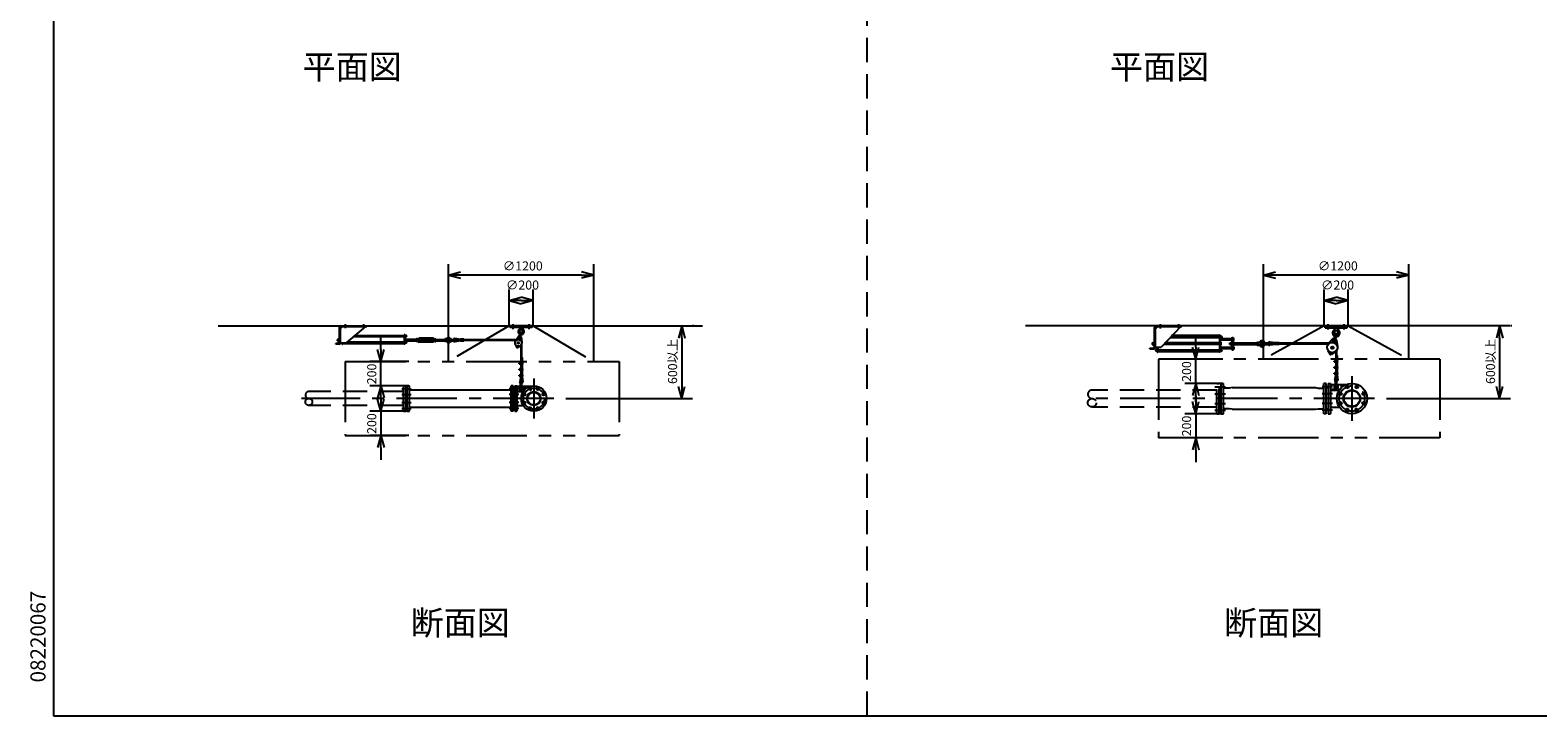
# Model space of a CAD drawing. Extents: x 207 to 40700, y 0 to 27750.
# Drawn here: x 207 to 12656, y 0 to 5664 of the extents above; entities that cross this region are included whole.
import ezdxf
from ezdxf.enums import TextEntityAlignment as Align

# ---------------------------------------------------------------- set-up
doc = ezdxf.new("R2010")
doc.units = 0
doc.header["$LTSCALE"] = 400
for name, pattern in [('CENTER', [2, 1.25, -0.25, 0.25, -0.25]), ('DASHED', [0.75, 0.5, -0.25]), ('PHANTOM', [2.5, 1.25, -0.25, 0.25, -0.25, 0.25, -0.25])]:
    doc.linetypes.add(name, pattern=pattern)
doc.layers.get('0').update_dxf_attribs({"linetype": 'CONTINUOUS'})
for name, color, linetype in [('1', 4, 'CONTINUOUS'), ('CENTER', 1, 'CENTER'), ('GAWA', 2, 'CONTINUOUS'), ('KARISEN', 5, 'DASHED'), ('SCALE', 4, 'CONTINUOUS'), ('UL1', 3, 'PHANTOM')]:
    doc.layers.add(name, color=color, linetype=linetype)
doc.styles.get("Standard").update_dxf_attribs({"font": 'TXT', "bigfont": 'BIGFONT'})

msp = doc.modelspace()

# ---------------------------------------------------------------- linework, layer by layer
for p, q in [((3660, 3641), (3760, 3668)), ((3660, 3641), (3760, 3614)), ((3760, 3641), (3660, 3641)), ((4860, 3641), (4760, 3668)), ((4860, 3641), (4760, 3614)), ((4760, 3641), (4860, 3641)), ((10390, 3641), (10490, 3668)), ((10390, 3641), (10490, 3614)), ((10490, 3641), (10390, 3641)), ((11590, 3641), (11490, 3668)), ((11590, 3641), (11490, 3614)), ((11490, 3641), (11590, 3641)), ((4161, 3431), (4261, 3458)), ((4161, 3431), (4261, 3404)), ((4261, 3431), (4161, 3431)), ((4361, 3431), (4261, 3458)), ((4361, 3431), (4261, 3404)), ((4261, 3431), (4361, 3431)), ((10891, 3431), (10991, 3458)), ((10891, 3431), (10991, 3404)), ((10991, 3431), (10891, 3431)), ((11091, 3431), (10991, 3458)), ((11091, 3431), (10991, 3404)), ((10991, 3431), (11091, 3431)), ((1758, 3221), (5758, 3221)), ((5587, 3221), (5560, 3121)), ((5587, 3221), (5613, 3121)), ((5587, 3121), (5587, 3221)), ((12425, 3221), (8425, 3221)), ((10036, 3136), (10042, 3136)), ((10036, 3132), (10042, 3132)), ((10036, 3124), (10042, 3124)), ((10036, 3121), (10042, 3121)), ((10042, 3123), (10042, 3134)), ((12340, 3221), (12314, 3121)), ((12340, 3221), (12367, 3121)), ((12340, 3121), (12340, 3221)), ((3102, 2926), (3075, 3026)), ((3102, 2926), (3129, 3026)), ((3102, 3026), (3102, 2926)), ((4225, 3045), (4226, 3051)), ((4229, 3041), (4225, 3045)), ((4226, 3051), (4232, 3053)), ((4234, 3043), (4229, 3041)), ((4232, 3053), (4236, 3049)), ((4236, 3049), (4234, 3043)), ((9831, 2946), (9804, 3046)), ((9831, 2946), (9858, 3046)), ((9831, 3046), (9831, 2946)), ((10036, 3027), (10042, 3027)), ((10036, 3024), (10042, 3024)), ((10036, 3016), (10042, 3016)), ((10036, 3012), (10042, 3012)), ((10042, 3026), (10042, 3014)), ((9831, 2746), (9804, 2646)), ((9831, 2746), (9858, 2646)), ((9831, 2646), (9831, 2746)), ((10041, 2496), (10041, 2746)), ((10041, 2746), (10061, 2746)), ((10061, 2496), (10061, 2746)), ((10889, 2496), (10889, 2746)), ((10909, 2746), (10889, 2746)), ((10909, 2496), (10909, 2746)), ((10925, 2746), (10925, 2496)), ((10925, 2746), (10945, 2746)), ((10945, 2746), (10945, 2496)), ((3102, 2726), (3075, 2626)), ((3102, 2516), (3075, 2616)), ((3102, 2726), (3129, 2626)), ((3102, 2626), (3102, 2726)), ((3102, 2516), (3129, 2616)), ((3102, 2616), (3102, 2516)), ((3308, 2688), (3308, 2555)), ((3312, 2691), (3310, 2690)), ((3312, 2691), (3320, 2691)), ((3320, 2516), (3320, 2726)), ((3320, 2726), (3338, 2726)), ((3338, 2516), (3338, 2726)), ((3338, 2692), (4178, 2692)), ((4196, 2726), (4178, 2726)), ((4178, 2516), (4178, 2726)), ((4196, 2516), (4196, 2726)), ((4204, 2691), (4196, 2691)), ((4204, 2691), (4207, 2690)), ((4208, 2726), (4208, 2516)), ((4208, 2726), (4226, 2726)), ((4226, 2726), (4226, 2516)), ((4226, 2678), (4278, 2678)), ((5587, 2621), (5560, 2721)), ((5587, 2621), (5613, 2721)), ((5587, 2721), (5587, 2621)), ((10025, 2706), (10025, 2536)), ((10029, 2709), (10026, 2708)), ((10029, 2709), (10041, 2709)), ((10108, 2706), (10061, 2706)), ((10131, 2711), (10108, 2706)), ((10131, 2711), (10819, 2711)), ((10819, 2711), (10842, 2706)), ((10842, 2706), (10889, 2706)), ((10921, 2709), (10909, 2709)), ((10921, 2709), (10924, 2708)), ((10945, 2691), (11017, 2691)), ((12340, 2621), (12314, 2721)), ((12340, 2621), (12367, 2721)), ((12340, 2721), (12340, 2621)), ((3312, 2552), (3310, 2553)), ((3312, 2552), (3320, 2552)), ((3320, 2516), (3338, 2516)), ((3338, 2550), (4178, 2550)), ((4196, 2516), (4178, 2516)), ((4204, 2552), (4196, 2552)), ((4204, 2552), (4207, 2553)), ((4208, 2516), (4226, 2516)), ((4226, 2564), (4278, 2564)), ((9831, 2496), (9804, 2596)), ((9831, 2496), (9858, 2596)), ((9831, 2596), (9831, 2496)), ((10029, 2533), (10026, 2534)), ((10029, 2533), (10041, 2533)), ((10041, 2496), (10061, 2496)), ((10108, 2537), (10061, 2537)), ((10131, 2532), (10108, 2537)), ((10131, 2532), (10819, 2532)), ((10819, 2532), (10842, 2537)), ((10842, 2537), (10889, 2537)), ((10909, 2496), (10889, 2496)), ((10921, 2533), (10909, 2533)), ((10921, 2533), (10924, 2534)), ((10925, 2496), (10945, 2496)), ((10945, 2551), (11017, 2551)), ((3102, 2316), (3075, 2216)), ((3102, 2316), (3129, 2216)), ((3102, 2216), (3102, 2316)), ((9831, 2296), (9804, 2196)), ((9831, 2296), (9858, 2196)), ((9831, 2196), (9831, 2296))]:
    msp.add_line(p, q)
for centre, radius in [((4230, 3047), 5), ((11121, 2621), 125), ((4366, 2621), 105), ((4285, 2655), 9.5), ((4366, 2621), 57.1), ((4366, 2621), 52.6), ((4333, 2702), 9.5), ((4400, 2702), 9.5), ((4447, 2655), 9.5), ((11024, 2661), 11.5), ((11121, 2621), 69.9), ((11121, 2621), 65.4), ((11081, 2718), 11.5), ((11161, 2718), 11.5), ((11218, 2661), 11.5), ((4285, 2588), 9.5), ((4333, 2540), 9.5), ((4400, 2540), 9.5), ((4447, 2588), 9.5), ((11024, 2581), 11.5), ((11081, 2524), 11.5), ((11161, 2524), 11.5), ((11218, 2581), 11.5)]:
    msp.add_circle(centre, radius)
for centre, radius, start, end in [((10040, 3134), 2.56, 316.8028, 43.197), ((10031, 3128), 11.9, 340.3471, 19.6529), ((10040, 3123), 2.56, 316.8031, 43.1972), ((10040, 3026), 2.56, 316.8028, 43.1969), ((10031, 3020), 11.9, 340.3471, 19.6529), ((10040, 3014), 2.56, 316.803, 43.1972), ((3310, 2688), 2, 110.556, 180), ((4206, 2688), 2, 0, 69.444), ((10027, 2706), 2, 110.556, 180), ((10923, 2706), 2, 0, 69.444), ((3310, 2555), 2, 180, 249.444), ((4206, 2555), 2, 290.556, 0), ((10027, 2536), 2, 180, 249.444), ((10923, 2536), 2, 290.556, 0)]:
    msp.add_arc(centre, radius, start, end)
at = {"layer": '1'}
for p, q in [((2750, 3113), (2757, 3113)), ((2757, 3113), (2757, 3093)), ((2759, 3112), (2757, 3112)), ((2761, 3114), (2759, 3114)), ((2759, 3114), (2759, 3093)), ((2761, 3080), (2761, 3212)), ((2786, 3217), (2766, 3197)), ((2766, 3212), (2766, 3080)), ((2770, 3221), (2986, 3221)), ((2770, 3217), (2986, 3217)), ((2976, 3217), (2816, 3082)), ((2877, 3134), (3296, 3134)), ((3296, 3133), (2877, 3133)), ((2887, 3142), (3296, 3142)), ((2986, 3217), (2986, 3221)), ((3296, 3148), (3296, 3069)), ((3300, 3148), (3296, 3148)), ((3300, 3148), (3300, 3069)), ((3302, 3146), (3300, 3146)), ((3302, 3129), (3300, 3129)), ((3304, 3118), (3300, 3118)), ((3302, 3146), (3302, 3129)), ((3304, 3145), (3302, 3145)), ((3304, 3130), (3302, 3130)), ((3304, 3145), (3310, 3145)), ((3304, 3145), (3304, 3130)), ((3304, 3142), (3310, 3142)), ((3304, 3134), (3310, 3134)), ((3304, 3130), (3310, 3130)), ((3304, 3118), (3304, 3094)), ((3304, 3113), (3309, 3113)), ((3310, 3132), (3310, 3143)), ((3400, 3113), (3396, 3113)), ((3406, 3111), (3420, 3119)), ((3533, 3119), (3420, 3119)), ((3547, 3111), (3533, 3119)), ((3552, 3113), (3556, 3113)), ((3635, 3113), (3631, 3113)), ((3636, 3113), (3636, 3093)), ((3651, 3112), (3636, 3113)), ((3759, 3109), (3713, 3116)), ((4351, 3221), (4171, 3221)), ((4171, 3209), (4171, 3221)), ((4351, 3209), (4171, 3209)), ((4242, 3136), (4215, 3095)), ((4247, 3135), (4242, 3136)), ((4245, 3128), (4254, 3165)), ((4249, 3209), (4251, 3190)), ((4272, 3190), (4251, 3190)), ((4255, 3187), (4251, 3190)), ((4255, 3126), (4264, 3162)), ((4261, 3131), (4256, 3132)), ((4261, 3131), (4266, 3083)), ((4272, 3190), (4267, 3187)), ((4274, 3209), (4272, 3190)), ((4351, 3209), (4351, 3221)), ((9491, 3043), (9491, 3209)), ((9517, 3215), (9497, 3195)), ((9497, 3209), (9497, 3043)), ((9503, 3221), (9716, 3221)), ((9503, 3215), (9716, 3215)), ((9707, 3215), (9547, 3045)), ((9617, 3124), (10028, 3124)), ((9625, 3132), (10028, 3132)), ((10028, 3141), (9632, 3141)), ((9716, 3215), (9716, 3221)), ((10028, 3145), (10028, 3003)), ((10032, 3145), (10028, 3145)), ((10032, 3145), (10032, 3003)), ((10034, 3137), (10032, 3137)), ((10034, 3120), (10032, 3120)), ((10034, 3137), (10034, 3120)), ((10036, 3136), (10034, 3136)), ((10036, 3121), (10034, 3121)), ((10036, 3136), (10036, 3121)), ((10036, 3096), (10036, 3121)), ((10036, 3120), (10041, 3120)), ((10036, 3116), (10041, 3116)), ((10042, 3103), (10042, 3118)), ((10042, 3116), (10125, 3116)), ((10125, 3115), (10042, 3115)), ((10125, 3103), (10125, 3118)), ((10130, 3120), (10126, 3120)), ((10130, 3116), (10126, 3116)), ((10131, 3124), (10131, 3024)), ((10131, 3124), (10140, 3124)), ((10140, 3124), (10140, 3024)), ((10141, 3120), (10145, 3120)), ((10141, 3116), (10145, 3116)), ((10146, 3103), (10146, 3118)), ((10901, 3221), (11081, 3221)), ((10901, 3205), (10901, 3221)), ((10901, 3205), (11081, 3205)), ((10983, 3153), (10973, 3116)), ((10976, 3205), (10978, 3183)), ((11004, 3183), (10978, 3183)), ((10983, 3179), (10978, 3183)), ((10993, 3150), (10984, 3113)), ((11004, 3183), (10999, 3179)), ((11006, 3205), (11004, 3183)), ((11081, 3205), (11081, 3221)), ((2731, 3071), (2731, 3076)), ((2757, 3076), (2731, 3076)), ((2757, 3071), (2731, 3071)), ((2746, 3108), (2745, 3107)), ((2745, 3099), (2745, 3107)), ((2749, 3107), (2745, 3107)), ((2746, 3098), (2745, 3099)), ((2749, 3099), (2745, 3099)), ((2746, 3108), (2746, 3098)), ((2746, 3108), (2749, 3108)), ((2746, 3098), (2749, 3098)), ((2749, 3096), (2749, 3111)), ((2750, 3108), (2757, 3108)), ((2750, 3098), (2757, 3098)), ((2750, 3093), (2757, 3093)), ((2759, 3094), (2757, 3094)), ((2761, 3093), (2759, 3093)), ((2766, 3082), (2816, 3082)), ((2773, 3080), (2773, 3082)), ((2779, 3078), (2775, 3078)), ((2779, 3082), (2779, 3077)), ((2779, 3077), (2780, 3077)), ((2780, 3082), (2780, 3069)), ((2780, 3069), (2785, 3069)), ((2785, 3082), (2785, 3069)), ((3296, 3073), (2785, 3073)), ((2816, 3082), (3296, 3082)), ((2826, 3090), (3296, 3090)), ((3300, 3069), (3296, 3069)), ((3302, 3094), (3300, 3094)), ((3302, 3077), (3300, 3077)), ((3302, 3094), (3302, 3077)), ((3304, 3094), (3302, 3094)), ((3304, 3078), (3302, 3078)), ((3304, 3108), (3309, 3108)), ((3304, 3098), (3309, 3098)), ((3304, 3094), (3304, 3078)), ((3304, 3093), (3310, 3093)), ((3304, 3090), (3310, 3090)), ((3304, 3082), (3310, 3082)), ((3304, 3078), (3310, 3078)), ((3310, 3111), (3310, 3096)), ((3395, 3108), (3310, 3108)), ((3310, 3107), (3395, 3107)), ((3310, 3099), (3395, 3099)), ((3395, 3098), (3310, 3098)), ((3310, 3080), (3310, 3092)), ((3395, 3111), (3395, 3096)), ((3400, 3108), (3396, 3108)), ((3400, 3098), (3396, 3098)), ((3400, 3093), (3396, 3093)), ((3401, 3111), (3406, 3111)), ((3401, 3111), (3401, 3096)), ((3401, 3096), (3406, 3096)), ((3406, 3096), (3420, 3088)), ((3415, 3108), (3420, 3111)), ((3420, 3108), (3415, 3108)), ((3415, 3108), (3415, 3098)), ((3415, 3107), (3421, 3107)), ((3415, 3099), (3421, 3099)), ((3420, 3098), (3415, 3098)), ((3415, 3098), (3420, 3096)), ((3533, 3111), (3420, 3111)), ((3420, 3108), (3421, 3107)), ((3420, 3108), (3420, 3098)), ((3420, 3098), (3421, 3099)), ((3533, 3096), (3420, 3096)), ((3533, 3088), (3420, 3088)), ((3421, 3099), (3421, 3107)), ((3532, 3108), (3531, 3107)), ((3537, 3107), (3531, 3107)), ((3531, 3107), (3531, 3099)), ((3537, 3099), (3531, 3099)), ((3532, 3098), (3531, 3099)), ((3532, 3108), (3537, 3108)), ((3532, 3098), (3532, 3108)), ((3532, 3098), (3537, 3098)), ((3537, 3108), (3533, 3111)), ((3537, 3098), (3533, 3096)), ((3547, 3096), (3533, 3088)), ((3537, 3108), (3537, 3098)), ((3551, 3111), (3547, 3111)), ((3551, 3096), (3547, 3096)), ((3551, 3111), (3551, 3096)), ((3551, 3096), (3551, 3111)), ((3552, 3108), (3556, 3108)), ((3552, 3098), (3556, 3098)), ((3552, 3093), (3556, 3093)), ((3557, 3096), (3557, 3111)), ((3557, 3108), (3630, 3108)), ((3630, 3107), (3557, 3107)), ((3630, 3099), (3557, 3099)), ((3557, 3098), (3630, 3098)), ((3630, 3111), (3630, 3096)), ((3635, 3108), (3631, 3108)), ((3635, 3098), (3631, 3098)), ((3635, 3093), (3631, 3093)), ((3651, 3095), (3636, 3093)), ((3653, 3108), (3651, 3112)), ((3651, 3112), (3651, 3095)), ((3653, 3098), (3651, 3095)), ((3686, 3108), (3709, 3108)), ((3686, 3098), (3709, 3098)), ((3759, 3103), (3712, 3110)), ((3759, 3103), (3712, 3096)), ((3759, 3097), (3713, 3090)), ((3789, 3111), (3759, 3111)), ((3759, 3095), (3759, 3111)), ((3789, 3095), (3759, 3095)), ((3789, 3095), (3789, 3111)), ((4222, 3106), (3789, 3106)), ((4219, 3100), (3789, 3100)), ((4213, 3069), (4224, 3045)), ((4256, 3059), (4235, 3042)), ((4258, 3061), (4258, 2800)), ((4264, 3071), (4264, 2921)), ((9451, 3037), (9485, 3037)), ((9451, 3031), (9451, 3037)), ((9451, 3031), (9485, 3031)), ((9473, 3080), (9472, 3079)), ((9472, 3079), (9472, 3069)), ((9476, 3079), (9472, 3079)), ((9473, 3068), (9472, 3069)), ((9476, 3069), (9472, 3069)), ((9473, 3068), (9473, 3080)), ((9473, 3080), (9476, 3080)), ((9473, 3068), (9476, 3068)), ((9476, 3082), (9476, 3066)), ((9477, 3085), (9486, 3085)), ((9477, 3080), (9486, 3080)), ((9477, 3069), (9486, 3069)), ((9477, 3063), (9486, 3063)), ((9489, 3085), (9486, 3085)), ((9486, 3063), (9486, 3085)), ((9489, 3063), (9486, 3063)), ((9489, 3062), (9489, 3086)), ((9491, 3086), (9489, 3086)), ((9491, 3062), (9489, 3062)), ((9497, 3045), (9547, 3045)), ((9505, 3026), (9505, 3014)), ((9511, 3027), (9507, 3027)), ((9511, 3024), (9507, 3024)), ((9511, 3016), (9507, 3016)), ((9507, 3012), (9511, 3012)), ((9511, 3011), (9511, 3028)), ((9511, 3028), (9512, 3028)), ((9511, 3011), (9512, 3011)), ((9512, 3045), (9512, 3003)), ((9512, 3003), (9517, 3003)), ((9517, 3045), (9517, 3003)), ((9517, 3024), (10028, 3024)), ((9517, 3016), (10028, 3016)), ((10028, 3007), (9517, 3007)), ((10028, 3068), (9567, 3068)), ((10028, 3080), (9578, 3080)), ((10032, 3003), (10028, 3003)), ((10036, 3096), (10032, 3096)), ((10032, 3086), (10035, 3086)), ((10032, 3062), (10035, 3062)), ((10036, 3053), (10032, 3053)), ((10034, 3028), (10032, 3028)), ((10034, 3011), (10032, 3011)), ((10034, 3011), (10034, 3028)), ((10036, 3028), (10034, 3028)), ((10036, 3012), (10034, 3012)), ((10035, 3062), (10035, 3086)), ((10036, 3106), (10041, 3106)), ((10036, 3101), (10041, 3101)), ((10040, 3085), (10036, 3085)), ((10040, 3080), (10036, 3080)), ((10040, 3069), (10036, 3069)), ((10040, 3063), (10036, 3063)), ((10036, 3053), (10036, 3028)), ((10036, 3047), (10041, 3047)), ((10036, 3043), (10041, 3043)), ((10036, 3033), (10041, 3033)), ((10036, 3012), (10036, 3028)), ((10036, 3028), (10041, 3028)), ((10125, 3106), (10042, 3106)), ((10042, 3106), (10125, 3106)), ((10042, 3066), (10042, 3082)), ((10042, 3045), (10042, 3030)), ((10042, 3043), (10125, 3043)), ((10125, 3042), (10042, 3042)), ((10125, 3033), (10042, 3033)), ((10042, 3033), (10125, 3033)), ((10113, 3080), (10112, 3079)), ((10124, 3079), (10112, 3079)), ((10112, 3079), (10112, 3069)), ((10124, 3069), (10112, 3069)), ((10113, 3068), (10112, 3069)), ((10113, 3080), (10124, 3080)), ((10113, 3068), (10113, 3080)), ((10113, 3068), (10124, 3068)), ((10124, 3082), (10124, 3066)), ((10125, 3085), (10130, 3085)), ((10125, 3080), (10130, 3080)), ((10125, 3069), (10130, 3069)), ((10125, 3063), (10130, 3063)), ((10125, 3045), (10125, 3030)), ((10130, 3106), (10126, 3106)), ((10130, 3101), (10126, 3101)), ((10130, 3047), (10126, 3047)), ((10130, 3043), (10126, 3043)), ((10130, 3033), (10126, 3033)), ((10130, 3028), (10126, 3028)), ((10131, 3082), (10131, 3066)), ((10131, 3024), (10140, 3024)), ((10140, 3082), (10140, 3066)), ((10141, 3106), (10145, 3106)), ((10141, 3101), (10145, 3101)), ((10146, 3085), (10141, 3085)), ((10146, 3080), (10141, 3080)), ((10146, 3069), (10141, 3069)), ((10146, 3063), (10141, 3063)), ((10141, 3047), (10145, 3047)), ((10141, 3043), (10145, 3043)), ((10141, 3033), (10145, 3033)), ((10141, 3028), (10145, 3028)), ((10146, 3045), (10146, 3030)), ((10147, 3082), (10147, 3066)), ((10147, 3080), (10336, 3080)), ((10336, 3079), (10147, 3079)), ((10336, 3069), (10147, 3069)), ((10147, 3068), (10336, 3068)), ((10336, 3082), (10336, 3066)), ((10338, 3085), (10342, 3085)), ((10338, 3080), (10342, 3080)), ((10338, 3069), (10342, 3069)), ((10338, 3063), (10342, 3063)), ((10343, 3087), (10343, 3062)), ((10343, 3087), (10362, 3085)), ((10343, 3062), (10362, 3063)), ((10362, 3085), (10366, 3080)), ((10362, 3085), (10362, 3063)), ((10366, 3068), (10362, 3063)), ((10408, 3080), (10441, 3080)), ((10408, 3068), (10441, 3068)), ((10490, 3074), (10443, 3081)), ((10490, 3074), (10443, 3067)), ((10490, 3080), (10444, 3087)), ((10490, 3068), (10444, 3061)), ((10490, 3066), (10490, 3082)), ((10520, 3082), (10490, 3082)), ((10520, 3066), (10490, 3066)), ((10520, 3066), (10520, 3082)), ((10930, 3077), (10520, 3077)), ((10925, 3071), (10520, 3071)), ((10921, 3019), (10939, 2989)), ((10960, 3112), (10925, 3070)), ((10941, 2992), (10942, 2997)), ((10945, 2988), (10941, 2992)), ((10942, 2997), (10948, 2999)), ((10951, 2989), (10945, 2988)), ((10948, 2999), (10952, 2995)), ((10951, 3049), (10949, 3039)), ((10956, 3031), (10949, 3039)), ((10951, 3049), (10962, 3052)), ((10981, 3003), (10951, 2986)), ((10952, 2995), (10951, 2989)), ((10956, 3031), (10967, 3034)), ((10970, 3045), (10962, 3052)), ((10970, 3045), (10967, 3034)), ((10988, 3008), (10988, 2816)), ((10993, 3103), (11003, 3050)), ((10994, 3014), (10994, 2937)), ((4244, 2914), (4249, 2914)), ((4244, 2908), (4244, 2914)), ((4244, 2908), (4249, 2908)), ((4244, 2864), (4249, 2864)), ((4244, 2858), (4244, 2864)), ((4252, 2917), (4249, 2917)), ((4249, 2915), (4249, 2907)), ((4252, 2914), (4249, 2914)), ((4252, 2908), (4249, 2908)), ((4252, 2905), (4249, 2905)), ((4252, 2867), (4249, 2867)), ((4249, 2865), (4249, 2857)), ((4252, 2864), (4249, 2864)), ((4252, 2922), (4258, 2922)), ((4252, 2922), (4252, 2900)), ((4252, 2900), (4258, 2900)), ((4252, 2872), (4258, 2872)), ((4252, 2872), (4252, 2850)), ((4258, 2922), (4269, 2920)), ((4258, 2916), (4269, 2917)), ((4258, 2914), (4273, 2914)), ((4258, 2908), (4273, 2908)), ((4258, 2906), (4269, 2904)), ((4258, 2900), (4269, 2901)), ((4258, 2872), (4269, 2870)), ((4258, 2866), (4269, 2867)), ((4258, 2864), (4273, 2864)), ((4264, 2961), (4270, 2961)), ((4264, 2917), (4264, 2914)), ((4264, 2908), (4264, 2905)), ((4264, 2901), (4264, 2871)), ((4264, 2867), (4264, 2864)), ((4270, 2961), (4270, 2914)), ((4270, 2908), (4270, 2864)), ((10974, 2924), (10974, 2930)), ((10974, 2930), (10978, 2930)), ((10974, 2924), (10978, 2924)), ((10974, 2874), (10974, 2880)), ((10974, 2880), (10978, 2880)), ((10974, 2874), (10978, 2874)), ((10978, 2932), (10978, 2923)), ((10978, 2882), (10978, 2873)), ((10982, 2933), (10979, 2933)), ((10982, 2930), (10979, 2930)), ((10982, 2924), (10979, 2924)), ((10982, 2921), (10979, 2921)), ((10982, 2883), (10979, 2883)), ((10982, 2880), (10979, 2880)), ((10982, 2874), (10979, 2874)), ((10982, 2871), (10979, 2871)), ((10982, 2938), (10982, 2916)), ((10982, 2938), (10988, 2938)), ((10982, 2916), (10988, 2916)), ((10982, 2888), (10982, 2866)), ((10982, 2888), (10988, 2888)), ((10982, 2866), (10988, 2866)), ((10988, 2938), (10999, 2937)), ((10988, 2932), (10999, 2934)), ((10988, 2930), (11003, 2930)), ((10988, 2924), (11003, 2924)), ((10988, 2922), (10999, 2921)), ((10988, 2916), (10999, 2918)), ((10988, 2888), (10999, 2887)), ((10988, 2882), (10999, 2884)), ((10988, 2880), (11003, 2880)), ((10988, 2874), (11003, 2874)), ((10988, 2872), (10999, 2871)), ((10988, 2866), (10999, 2868)), ((10994, 2977), (11000, 2977)), ((10994, 2933), (10994, 2930)), ((10994, 2924), (10994, 2921)), ((10994, 2917), (10994, 2887)), ((10994, 2883), (10994, 2880)), ((10994, 2874), (10994, 2871)), ((10994, 2867), (10994, 2837)), ((11000, 2977), (11000, 2930)), ((11000, 2924), (11000, 2880)), ((11000, 2874), (11000, 2830)), ((4244, 2858), (4249, 2858)), ((4244, 2808), (4244, 2814)), ((4244, 2814), (4249, 2814)), ((4244, 2808), (4249, 2808)), ((4252, 2858), (4249, 2858)), ((4252, 2855), (4249, 2855)), ((4252, 2817), (4249, 2817)), ((4249, 2815), (4249, 2807)), ((4252, 2814), (4249, 2814)), ((4252, 2808), (4249, 2808)), ((4252, 2805), (4249, 2805)), ((4258, 2800), (4249, 2760)), ((4252, 2850), (4258, 2850)), ((4252, 2822), (4252, 2800)), ((4252, 2822), (4258, 2822)), ((4252, 2800), (4258, 2800)), ((4264, 2800), (4255, 2759)), ((4255, 2723), (4255, 2756)), ((4258, 2858), (4273, 2858)), ((4258, 2856), (4269, 2854)), ((4258, 2850), (4269, 2851)), ((4258, 2822), (4269, 2820)), ((4258, 2816), (4269, 2817)), ((4258, 2814), (4273, 2814)), ((4258, 2808), (4273, 2808)), ((4258, 2806), (4269, 2804)), ((4258, 2800), (4269, 2801)), ((4264, 2858), (4264, 2855)), ((4264, 2851), (4264, 2821)), ((4264, 2817), (4264, 2814)), ((4264, 2808), (4264, 2805)), ((4264, 2801), (4264, 2800)), ((4264, 2800), (4268, 2758)), ((4267, 2723), (4267, 2756)), ((4270, 2858), (4270, 2814)), ((4270, 2808), (4270, 2800)), ((4270, 2800), (4274, 2758)), ((10974, 2830), (10978, 2830)), ((10974, 2824), (10974, 2830)), ((10974, 2824), (10978, 2824)), ((10978, 2832), (10978, 2823)), ((10988, 2816), (10978, 2776)), ((10982, 2833), (10979, 2833)), ((10982, 2830), (10979, 2830)), ((10982, 2824), (10979, 2824)), ((10982, 2821), (10979, 2821)), ((10982, 2838), (10988, 2838)), ((10982, 2838), (10982, 2816)), ((10982, 2816), (10988, 2816)), ((10994, 2816), (10984, 2775)), ((10985, 2740), (10985, 2772)), ((10988, 2838), (10999, 2837)), ((10988, 2832), (10999, 2834)), ((10988, 2830), (11003, 2830)), ((10988, 2824), (11003, 2824)), ((10988, 2822), (10999, 2821)), ((10988, 2816), (10999, 2818)), ((10994, 2833), (10994, 2830)), ((10994, 2824), (10994, 2821)), ((10994, 2817), (10994, 2816)), ((10994, 2816), (10998, 2774)), ((10997, 2740), (10997, 2772)), ((11000, 2824), (11000, 2816)), ((11000, 2816), (11004, 2774)), ((4226, 2722), (4337, 2722)), ((4226, 2682), (4281, 2682)), ((4290, 2722), (4290, 2693)), ((10945, 2738), (11077, 2738)), ((10945, 2698), (11023, 2698)), ((11032, 2738), (11032, 2708))]:
    msp.add_line(p, q, dxfattribs=at)
for centre, radius in [((4248, 3119), 7), ((3672, 3103), 5), ((4238, 3080), 27.5), ((4238, 3080), 7.5), ((10387, 3074), 7.5), ((10959, 3042), 42.5), ((10946, 2993), 5), ((10959, 3042), 9), ((10959, 3042), 6), ((10959, 3042), 5.1), ((10974, 3100), 12), ((10974, 3100), 6), ((4261, 2702), 7.5), ((10991, 2718), 7.5)]:
    msp.add_circle(centre, radius, dxfattribs=at)
for centre, radius, start, end in [((2752, 3111), 3.67, 139.1018, 220.8982), ((2770, 3212), 9, 90, 180), ((2770, 3212), 4.5, 90, 180), ((3307, 3111), 3.67, 139.1018, 220.8982), ((3306, 3111), 3.67, 319.1018, 40.8982), ((3308, 3143), 2.56, 316.8028, 43.197), ((3310, 3138), 6.5, 274.4118, 85.5882), ((3299, 3138), 11.9, 340.3471, 19.6529), ((3308, 3132), 2.56, 316.8031, 43.1972), ((3399, 3111), 3.67, 139.1018, 220.8982), ((3398, 3111), 3.67, 319.1018, 40.8982), ((3555, 3111), 3.67, 139.1018, 220.8982), ((3554, 3111), 3.67, 319.1018, 40.8982), ((3634, 3111), 3.67, 139.1018, 220.8982), ((3633, 3111), 3.67, 319.1018, 40.8982), ((3641, 3123), 10, 264.35, 320.0335), ((3664, 3103), 20.5, 14.501, 140.0335), ((3664, 3103), 12.5, 56.9526, 303.0474), ((3672, 3103), 10.5, 47.0297, 312.9703), ((3711, 3103), 13, 81.6145, 157.3801), ((4261, 3173), 25, 130.0443, 244.603), ((4248, 3119), 10, 106.14, 46.14), ((4238, 3201), 12, 310.0443, 5.6), ((4261, 3173), 15, 275.6112, 236.6688), ((4259, 3163), 5, 346.14, 166.14), ((4261, 3173), 25, 267.677, 49.9664), ((4285, 3201), 12, 174.35, 229.9664), ((9503, 3209), 12, 90, 180), ((9503, 3209), 6, 90, 180), ((10039, 3118), 3.67, 139.1018, 220.8982), ((10050, 3111), 14.4, 159.7055, 200.2946), ((10038, 3118), 3.67, 319.1018, 40.8982), ((10027, 3111), 14.4, 339.7055, 20.2946), ((10042, 3128), 6.5, 274.4118, 85.5882), ((10128, 3118), 3.67, 139.1018, 220.8982), ((10139, 3111), 14.4, 159.7054, 200.2945), ((10127, 3118), 3.67, 319.1018, 40.8982), ((10116, 3111), 14.4, 339.7054, 20.2945), ((10143, 3118), 3.67, 139.1018, 220.8982), ((10154, 3111), 14.4, 159.7055, 200.2946), ((10142, 3118), 3.67, 319.1018, 40.8982), ((10131, 3111), 14.4, 339.7055, 20.2946), ((10974, 3100), 19, 92.1164, 140.1393), ((10991, 3163), 30, 129.9453, 244.726), ((10963, 3119), 10, 300.0828, 345.29), ((10963, 3197), 14, 309.9453, 5.65), ((10991, 3163), 17.5, 273.6077, 236.9723), ((10988, 3152), 5.5, 345.29, 165.29), ((10993, 3111), 10, 165.29, 210.4972), ((10974, 3100), 19, 10.4407, 58.4636), ((10991, 3163), 30, 265.854, 50.0547), ((11019, 3197), 14, 174.35, 230.0547), ((2763, 3103), 14.4, 159.7054, 200.2945), ((2752, 3096), 3.67, 139.1018, 220.8982), ((2757, 3080), 4.5, 270, 0), ((2757, 3080), 9, 270, 0), ((2774, 3086), 6.5, 220.8322, 265.5882), ((2775, 3080), 1.88, 132.7, 269.1885), ((3318, 3103), 14.4, 159.7054, 200.2945), ((3307, 3096), 3.67, 139.1018, 219.8722), ((3295, 3103), 14.4, 339.7054, 20.2945), ((3306, 3096), 3.67, 320.1278, 40.8982), ((3308, 3092), 2.56, 316.8028, 43.197), ((3310, 3086), 6.5, 274.4118, 85.5882), ((3299, 3086), 11.9, 340.3471, 19.6529), ((3308, 3080), 2.56, 316.8031, 43.1972), ((3410, 3103), 14.4, 159.7055, 200.2946), ((3399, 3096), 3.67, 139.1018, 220.8982), ((3387, 3103), 14.4, 339.7055, 20.2946), ((3398, 3096), 3.67, 319.1018, 40.8982), ((3566, 3103), 14.4, 159.7055, 200.2946), ((3555, 3096), 3.67, 139.1018, 220.8982), ((3543, 3103), 14.4, 339.7055, 20.2946), ((3554, 3096), 3.67, 319.1018, 40.8982), ((3645, 3103), 14.4, 159.7055, 200.2946), ((3634, 3096), 3.67, 139.1018, 220.8982), ((3622, 3103), 14.4, 339.7055, 20.2946), ((3633, 3096), 3.67, 319.1018, 40.8982), ((3641, 3084), 10, 39.9665, 95.65), ((3664, 3103), 20.5, 219.9665, 345.499), ((3686, 3118), 10, 227.0297, 270), ((3686, 3088), 10, 90, 132.9703), ((3711, 3103), 13, 202.6199, 278.3855), ((3711, 3103), 7, 81.6145, 134.4153), ((3711, 3103), 7, 225.5847, 278.3855), ((3709, 3103), 5, 270, 90), ((4230, 3048), 6.75, 203.4293, 308.8507), ((9480, 3082), 3.88, 134.9556, 225.0441), ((9489, 3074), 13.8, 156.5734, 203.4266), ((9480, 3066), 3.88, 134.9559, 225.0444), ((9485, 3043), 12, 270, 0), ((9485, 3043), 6, 270, 0), ((9506, 3020), 6.5, 94.4118, 265.5882), ((9507, 3026), 1.88, 90.8115, 269.1885), ((9510, 3020), 4.73, 127.5163, 232.4837), ((9507, 3014), 1.88, 90.8115, 269.1885), ((10038, 3082), 3.88, 134.9556, 225.0441), ((10048, 3074), 13.8, 156.5734, 203.4266), ((10038, 3066), 3.88, 134.9559, 225.0444), ((10039, 3103), 3.67, 139.1018, 220.8982), ((10039, 3045), 3.67, 139.1018, 220.8982), ((10050, 3038), 14.4, 159.7054, 200.2945), ((10039, 3030), 3.67, 139.1018, 220.8982), ((10038, 3082), 3.88, 314.9559, 45.0444), ((10028, 3074), 13.8, 336.5734, 23.4266), ((10038, 3066), 3.88, 314.9556, 45.0441), ((10038, 3103), 3.67, 319.1018, 40.8982), ((10038, 3045), 3.67, 319.1018, 40.8982), ((10027, 3038), 14.4, 339.7054, 20.2945), ((10038, 3030), 3.67, 319.1018, 40.8982), ((10042, 3020), 6.5, 274.4118, 85.5882), ((10128, 3082), 3.88, 134.9556, 225.0441), ((10138, 3074), 13.8, 156.5734, 203.4266), ((10128, 3066), 3.88, 134.9559, 225.0444), ((10128, 3103), 3.67, 139.1018, 220.8982), ((10128, 3045), 3.67, 139.1018, 220.8982), ((10139, 3038), 14.4, 159.7055, 200.2946), ((10128, 3030), 3.67, 139.1018, 220.8982), ((10127, 3103), 3.67, 319.1018, 40.8982), ((10127, 3082), 3.88, 314.9559, 45.0444), ((10117, 3074), 13.8, 336.5734, 23.4266), ((10127, 3066), 3.88, 314.9556, 45.0441), ((10127, 3045), 3.67, 319.1018, 40.8982), ((10116, 3038), 14.4, 339.7055, 20.2946), ((10127, 3030), 3.67, 319.1018, 40.8982), ((10143, 3103), 3.67, 139.1018, 220.8982), ((10144, 3082), 3.88, 134.9556, 225.0441), ((10154, 3074), 13.8, 156.5734, 203.4266), ((10144, 3066), 3.88, 134.9559, 225.0444), ((10143, 3045), 3.67, 139.1018, 220.8982), ((10154, 3038), 14.4, 159.7054, 200.2945), ((10143, 3030), 3.67, 139.1018, 220.8982), ((10142, 3103), 3.67, 319.1018, 40.8982), ((10142, 3045), 3.67, 319.1018, 40.8982), ((10131, 3038), 14.4, 339.7054, 20.2945), ((10142, 3030), 3.67, 319.1018, 40.8982), ((10143, 3082), 3.88, 314.9559, 45.0444), ((10133, 3074), 13.8, 336.5734, 23.4266), ((10143, 3066), 3.88, 314.9556, 45.0441), ((10340, 3082), 3.88, 134.9556, 225.0441), ((10350, 3074), 13.8, 156.5734, 203.4266), ((10340, 3066), 3.88, 134.9559, 225.0444), ((10340, 3082), 3.88, 314.9559, 45.0444), ((10330, 3074), 13.8, 336.5734, 23.4266), ((10340, 3066), 3.88, 314.9556, 45.0441), ((10351, 3098), 12, 264.35, 319.9664), ((10351, 3050), 12, 40.0443, 95.6), ((10379, 3074), 25, 16.446, 139.9664), ((10379, 3074), 25, 220.0443, 343.554), ((10379, 3074), 15, 83.5566, 276.4434), ((10387, 3074), 16, 40.0052, 319.9948), ((10408, 3092), 12, 220.0052, 270), ((10408, 3056), 12, 90, 139.9948), ((10442, 3074), 13, 81.6145, 152.5136), ((10442, 3074), 13, 207.4864, 278.3855), ((10442, 3074), 7, 81.6145, 121.0027), ((10442, 3074), 7, 238.9973, 278.3855), ((10441, 3074), 6, 270, 90), ((10959, 3042), 44.5, 140.1393, 210.5249), ((10946, 2993), 9, 210.5249, 300.0551), ((10959, 3042), 44.5, 300.0551, 10.4407), ((4251, 2915), 2.17, 140.7155, 219.2835), ((4258, 2911), 9.42, 161.4195, 198.5805), ((4251, 2907), 2.17, 140.7164, 219.2845), ((4251, 2865), 2.17, 140.7155, 219.2835), ((4258, 2861), 9.42, 161.4195, 198.5805), ((4250, 2915), 2.17, 320.7165, 39.2845), ((4243, 2911), 9.42, 341.4195, 18.5805), ((4250, 2907), 2.17, 320.7155, 39.2835), ((4250, 2865), 2.17, 320.7165, 39.2845), ((4243, 2861), 9.42, 341.4195, 18.5805), ((4269, 2919), 1.5, 278.0503, 81.9497), ((4269, 2903), 1.5, 278.0503, 81.9497), ((4269, 2869), 1.5, 278.0503, 81.9497), ((4273, 2911), 3, 270, 90), ((4273, 2861), 3, 270, 90), ((10981, 2932), 2.17, 140.7155, 219.2835), ((10988, 2927), 9.42, 161.4195, 198.5805), ((10981, 2923), 2.17, 140.7164, 219.2845), ((10981, 2882), 2.17, 140.7155, 219.2835), ((10988, 2877), 9.42, 161.4195, 198.5805), ((10981, 2873), 2.17, 140.7164, 219.2845), ((10980, 2932), 2.17, 320.7165, 39.2845), ((10973, 2927), 9.42, 341.4195, 18.5805), ((10980, 2923), 2.17, 320.7155, 39.2835), ((10980, 2882), 2.17, 320.7165, 39.2845), ((10973, 2877), 9.42, 341.4195, 18.5805), ((10980, 2873), 2.17, 320.7155, 39.2835), ((10998, 2935), 1.5, 278.0503, 81.9497), ((10998, 2919), 1.5, 278.0503, 81.9497), ((10998, 2885), 1.5, 278.0503, 81.9497), ((10998, 2869), 1.5, 278.0503, 81.9497), ((11003, 2927), 3, 270, 90), ((11003, 2877), 3, 270, 90), ((4261, 2757), 13, 166.4412, 242.5136), ((4251, 2857), 2.17, 140.7164, 219.2845), ((4251, 2815), 2.17, 140.7155, 219.2835), ((4258, 2811), 9.42, 161.4195, 198.5805), ((4251, 2807), 2.17, 140.7164, 219.2845), ((4250, 2857), 2.17, 320.7155, 39.2835), ((4250, 2815), 2.17, 320.7165, 39.2845), ((4243, 2811), 9.42, 341.4195, 18.5805), ((4250, 2807), 2.17, 320.7155, 39.2835), ((4261, 2757), 7, 166.6665, 211.0027), ((4261, 2756), 6, 0, 180), ((4261, 2757), 7, 328.9973, 5.3586), ((4261, 2757), 13, 297.4864, 5.3944), ((4269, 2853), 1.5, 278.0503, 81.9497), ((4269, 2819), 1.5, 278.0503, 81.9497), ((4269, 2803), 1.5, 278.0503, 81.9497), ((4273, 2811), 3, 270, 90), ((10981, 2832), 2.17, 140.7155, 219.2835), ((10988, 2827), 9.42, 161.4195, 198.5805), ((10981, 2823), 2.17, 140.7164, 219.2845), ((10991, 2773), 13, 166.4412, 242.5136), ((10973, 2740), 12, 310.0052, 0), ((10980, 2832), 2.17, 320.7165, 39.2845), ((10973, 2827), 9.42, 341.4195, 18.5805), ((10980, 2823), 2.17, 320.7155, 39.2835), ((10991, 2773), 7, 166.6665, 211.0027), ((10991, 2772), 6, 0, 180), ((10991, 2773), 13, 297.4864, 5.3944), ((10991, 2773), 7, 328.9973, 5.3586), ((11009, 2740), 12, 180, 229.9948), ((10998, 2835), 1.5, 278.0503, 81.9497), ((10998, 2819), 1.5, 278.0503, 81.9497), ((11003, 2827), 3, 270, 90), ((4261, 2702), 16, 130.0052, 49.9948), ((4243, 2723), 12, 310.0052, 0), ((4279, 2723), 12, 180, 229.9948), ((10991, 2718), 16, 130.0052, 49.9948)]:
    msp.add_arc(centre, radius, start, end, dxfattribs=at)
at = {"layer": 'CENTER'}
for p, q in [((2811, 3202), (2811, 3236)), ((2961, 3202), (2961, 3236)), ((4196, 3194), (4196, 3236)), ((4326, 3194), (4326, 3236)), ((9541, 3200), (9541, 3236)), ((9691, 3200), (9691, 3236)), ((10926, 3190), (10926, 3236)), ((11056, 3190), (11056, 3236)), ((4366, 2786), (4366, 2456)), ((10991, 2742), (10991, 2694)), ((10991, 2742), (10991, 2694)), ((11121, 2806), (11121, 2436)), ((4531, 2621), (2448, 2621)), ((3275, 2702), (3353, 2702)), ((3275, 2655), (3353, 2655)), ((4283, 2702), (4163, 2702)), ((4241, 2655), (4163, 2655)), ((4261, 2726), (4261, 2678)), ((4261, 2723), (4261, 2681)), ((4261, 2723), (4261, 2681)), ((4269, 2661), (4302, 2648)), ((4326, 2718), (4340, 2686)), ((4407, 2718), (4393, 2686)), ((4463, 2661), (4431, 2648)), ((11306, 2621), (8915, 2621)), ((9990, 2718), (10076, 2718)), ((9990, 2661), (10076, 2661)), ((10960, 2718), (10874, 2718)), ((10960, 2661), (10874, 2661)), ((10970, 2718), (11012, 2718)), ((10970, 2718), (11012, 2718)), ((10982, 2718), (10981, 2718)), ((11006, 2669), (11042, 2654)), ((11073, 2737), (11088, 2700)), ((11169, 2737), (11154, 2700)), ((11236, 2669), (11200, 2654)), ((3275, 2588), (3353, 2588)), ((3275, 2540), (3353, 2540)), ((4241, 2588), (4163, 2588)), ((4241, 2540), (4163, 2540)), ((4269, 2581), (4302, 2594)), ((4326, 2524), (4340, 2556)), ((4407, 2524), (4393, 2556)), ((4463, 2581), (4431, 2594)), ((9990, 2581), (10076, 2581)), ((9990, 2524), (10076, 2524)), ((10960, 2581), (10874, 2581)), ((10960, 2524), (10874, 2524)), ((11006, 2573), (11042, 2589)), ((11073, 2506), (11088, 2543)), ((11169, 2506), (11154, 2543)), ((11236, 2573), (11200, 2589))]:
    msp.add_line(p, q, dxfattribs=at)
for centre, radius in [((4366, 2621), 87.5), ((11121, 2621), 105)]:
    msp.add_circle(centre, radius, dxfattribs=at)
at = {"layer": 'GAWA'}
for p, q in [((400, 27750), (400, 0)), ((400, 0), (40700, 0))]:
    msp.add_line(p, q, dxfattribs=at)
at = {"layer": 'KARISEN'}
for p, q in [((7117, 0), (7117, 11875)), ((10005, 2496), (10005, 2746)), ((10005, 2746), (10025, 2746)), ((10025, 2496), (10025, 2746)), ((3290, 2678), (2508, 2678)), ((3290, 2516), (3290, 2726)), ((3290, 2726), (3308, 2726)), ((3308, 2516), (3308, 2726)), ((10005, 2691), (8975, 2691)), ((3290, 2564), (2508, 2564)), ((3290, 2516), (3308, 2516)), ((10005, 2551), (8975, 2551)), ((10005, 2496), (10025, 2496))]:
    msp.add_line(p, q, dxfattribs=at)
for centre, radius in [((2508, 2593), 28.6), ((8975, 2586), 34.9)]:
    msp.add_circle(centre, radius, dxfattribs=at)
for centre, radius in [((2508, 2650), 28.6), ((8975, 2656), 34.9)]:
    msp.add_arc(centre, radius, 90, 270, dxfattribs=at)
at = {"layer": 'SCALE'}
for p, q in [((3660, 2931), (3660, 3731)), ((4760, 3641), (3760, 3641)), ((4860, 2931), (4860, 3731)), ((10390, 2951), (10390, 3731)), ((11490, 3641), (10490, 3641)), ((11590, 2951), (11590, 3731)), ((4161, 3226), (4161, 3521)), ((4361, 3226), (4361, 3521)), ((10891, 3226), (10891, 3521)), ((11091, 3226), (11091, 3521)), ((3102, 3026), (3102, 3126)), ((5587, 3121), (5587, 2721)), ((5687, 3221), (5677, 3221)), ((9831, 3046), (9831, 3146)), ((12340, 3121), (12340, 2721)), ((12440, 3221), (12430, 3221)), ((3333, 2926), (3012, 2926)), ((3102, 2726), (3102, 2926)), ((10056, 2946), (9741, 2946)), ((9831, 2746), (9831, 2946)), ((10056, 2746), (9741, 2746)), ((3333, 2726), (3012, 2726)), ((3102, 2616), (3102, 2716)), ((3102, 2626), (3102, 2526)), ((4631, 2621), (5677, 2621)), ((9831, 2596), (9831, 2696)), ((9831, 2646), (9831, 2546)), ((11406, 2621), (12430, 2621)), ((3333, 2516), (3012, 2516)), ((3102, 2516), (3102, 2316)), ((10056, 2496), (9741, 2496)), ((9831, 2496), (9831, 2296)), ((3333, 2316), (3012, 2316)), ((10056, 2296), (9741, 2296)), ((3102, 2216), (3102, 2116)), ((9831, 2196), (9831, 2096))]:
    msp.add_line(p, q, dxfattribs=at)
at = {"layer": 'UL1'}
for p, q in [((4161, 3221), (3660, 2926)), ((4361, 3221), (4860, 2926)), ((10891, 3221), (10390, 2946)), ((11091, 3221), (11590, 2946)), ((2808, 2926), (2808, 2316)), ((2808, 2926), (5071, 2926)), ((5071, 2926), (5071, 2316)), ((11846, 2946), (9525, 2946)), ((9525, 2946), (9525, 2296)), ((11846, 2946), (11846, 2296)), ((2808, 2316), (5071, 2316)), ((11846, 2296), (9525, 2296))]:
    msp.add_line(p, q, dxfattribs=at)

# ---------------------------------------------------------------- texts
at = {"layer": 'SCALE'}
for s, p in [('平面図', (2866, 5335)), ('平面図', (9532, 5335)), ('断面図', (3758, 743)), ('断面図', (10475, 743))]:
    msp.add_text(s, height=200, dxfattribs=at).set_placement(p, align=Align.MIDDLE)
for s, p in [('∅1200', (4110, 3679)), ('∅1200', (10840, 3679)), ('∅200', (4136, 3521)), ('∅200', (10866, 3521))]:
    msp.add_text(s, height=75, dxfattribs=at).set_placement(p)
for s, height, p in [('600以上', 75, (5549, 2741)), ('600以上', 75, (12303, 2741)), ('200', 75, (3065, 2739)), ('200', 75, (9793, 2759)), ('200', 75, (3065, 2329)), ('200', 75, (9793, 2309)), ('08220067', 125, (334, 276))]:
    msp.add_text(s, height=height, rotation=90, dxfattribs=at).set_placement(p)

doc.saveas('drawing.dxf')
